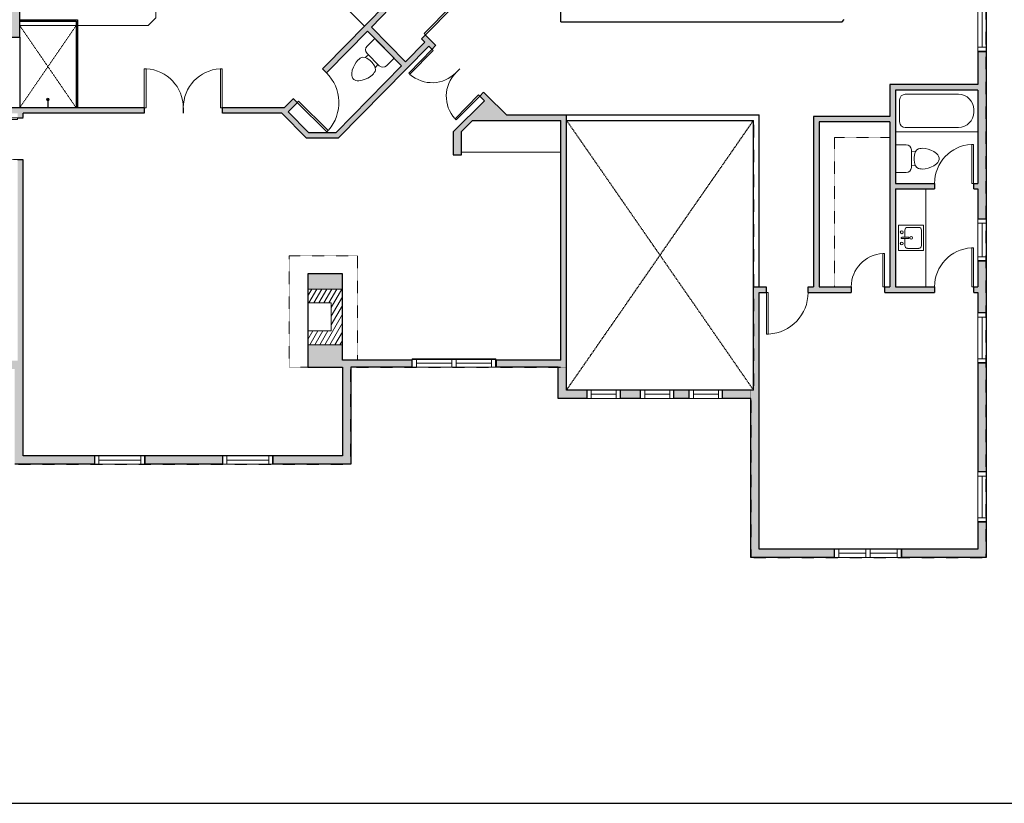
# Model space of a CAD drawing. Units: inches. Extents: x -1876 to 4124, y -2728 to -1480.
# Drawn here: x 2828 to 3536, y -2728 to -2165 of the extents above; entities that cross this region are included whole.
import ezdxf

# ---------------------------------------------------------------- set-up
doc = ezdxf.new("R2010")
doc.units = ezdxf.units.IN
doc.linetypes.add('Dash', pattern=[0.23622, 0.11811, -0.11811])
doc.layers.get('0').update_dxf_attribs({"color": 255})
doc.layers.get('Defpoints').update_dxf_attribs({"color": 6, "linetype": 'Dash'})
doc.layers.add('A-DOOR&WINDOWS', color=4, linetype='Continuous', lineweight=9)
doc.layers.add('A-OBJECT', color=2, linetype='Continuous', lineweight=9)
doc.layers.add('A-WALL', color=252, linetype='Continuous')

# ---------------------------------------------------------------- blocks, each defined once
blk = doc.blocks.new('blocks$0$Sink Kitchen-Island - 18_ x 18_-1226390-SUBSTRUCTURE Copy 1')
at = {"layer": 'A-OBJECT', "color": 0, "linetype": 'ByBlock', "lineweight": -2}
for p, q in [((229, 0), (-229, 0)), ((-229, 0), (-229, -457)), ((229, -457), (229, 0)), ((-190, -165), (-190, -368)), ((-13, -114), (-140, -114)), ((-13, -57), (-13, -178)), ((13, -57), (13, -178)), ((140, -114), (13, -114)), ((191, -368), (191, -165)), ((-229, -457), (229, -457)), ((-140, -419), (140, -419))]:
    blk.add_line(p, q, dxfattribs=at)
for centre, radius, start, end in [((-140, -165), 50.8, 90, 180), ((-102, -57), 25.4, 0, 180), ((-102, -57), 25.4, 180, 0), ((0, -57), 12.7, 0, 180), ((0, -178), 12.7, 180, 0), ((102, -57), 25.4, 0, 180), ((102, -57), 25.4, 180, 0), ((140, -165), 50.8, 0, 90), ((0, -231), 25.4, 0, 180), ((0, -231), 25.4, 180, 0), ((-140, -368), 50.8, 180, 270), ((140, -368), 50.8, 270, 0)]:
    blk.add_arc(centre, radius, start, end, dxfattribs=at)
blk = doc.blocks.new('blocks$0$Toilet-Domestic-2D - Toilet-Domestic-2D-1228486-SUBSTRUCTURE Copy 1')
at = {"layer": 'A-OBJECT', "color": 0, "linetype": 'ByBlock', "lineweight": -2}
for p, q in [((-95, 749), (-130, 698)), ((-70, 774), (-95, 749)), ((-48, 787), (-70, 774)), ((-13, 799), (-48, 787)), ((13, 799), (-13, 799)), ((48, 787), (13, 799)), ((70, 774), (48, 787)), ((95, 749), (70, 774)), ((130, 698), (95, 749)), ((-186, 545), (-190, 495)), ((-172, 596), (-186, 545)), ((-154, 647), (-172, 596)), ((-130, 698), (-154, 647)), ((154, 647), (130, 698)), ((172, 596), (154, 647)), ((186, 545), (172, 596)), ((190, 495), (186, 545)), ((-190, 495), (-188, 469)), ((-188, 469), (-184, 444)), ((-184, 444), (-177, 418)), ((-177, 418), (-163, 393)), ((-163, 393), (-132, 368)), ((-132, 368), (-97, 355)), ((-123, 291), (-132, 368)), ((97, 355), (132, 368)), ((123, 291), (132, 368)), ((132, 368), (163, 393)), ((163, 393), (177, 418)), ((177, 418), (184, 444)), ((184, 444), (188, 469)), ((188, 469), (190, 495)), ((-253, 0), (-253, 196)), ((-159, 291), (159, 291)), ((-97, 355), (-25, 342)), ((-25, 342), (25, 342)), ((25, 342), (97, 355)), ((253, 196), (253, 0))]:
    blk.add_line(p, q, dxfattribs=at)
blk.add_lwpolyline([(253, 0), (-253, 0)], dxfattribs=at)
for centre, start, end in [((-159, 196), 90, 180), ((159, 196), 0, 90)]:
    blk.add_arc(centre, 94.6, start, end, dxfattribs=at)
blk = doc.blocks.new('shower')
at = {"color": 0, "linetype": 'ByBlock', "lineweight": -2, "ltscale": 10, "transparency": 33554687}
for p, q in [((-1.8, 0), (1.8, 0)), ((-1.8, -0.4), (-1.8, 0)), ((1.8, -0.4), (1.8, 0)), ((-1.8, -0.4), (1.8, -0.4)), ((-0.4, -18.5), (-0.4, -0.4)), ((0, -18.9), (0, -18.9)), ((0.4, -18.5), (0.4, -0.4))]:
    blk.add_line(p, q, dxfattribs=at)
for radius, start, end in [(2.97, 97.617, 82.383), (0.394, 180, 0)]:
    blk.add_arc((0, -18.5), radius, start, end, dxfattribs=at)
blk = doc.blocks.new('*U267')
at = {"layer": 'A-OBJECT', "color": 0, "linetype": 'ByBlock', "lineweight": -2}
for p, q in [((1505, 759), (0, 759)), ((0, 759), (0, 0)), ((1505, 0), (1505, 759)), ((76, 581), (76, 178)), ((1150, 683), (178, 683)), ((1429, 356), (1429, 403)), ((178, 76), (1150, 76))]:
    blk.add_line(p, q, dxfattribs=at)
blk.add_lwpolyline([(1505, 0), (0, 0)], dxfattribs=at)
for centre, radius, start, end in [((178, 581), 102, 90, 180), ((1150, 403), 279, 0, 90), ((1150, 356), 279, 270, 0), ((178, 178), 102, 180, 270)]:
    blk.add_arc(centre, radius, start, end, dxfattribs=at)
blk = doc.blocks.new('*U268')
at = {"layer": 'A-OBJECT', "transparency": 33554687}
for points in [[(24.87, 10), (8, 10), (8, 30), (24.87, 30), (24.87, 40), (0, 40), (0, 0), (24.87, 0), (24.87, 10)], [(24.87, 30), (24.87, 10)]]:
    blk.add_lwpolyline(points, dxfattribs=at)
blk = doc.blocks.new('*U269')
at = {"color": 252}
blk.add_wipeout([(31.5, 0), (31.5, -5.15), (-28.5, -5.15), (-28.5, 0)], dxfattribs=at)
at = {"color": 4}
for points in [[(3, -6), (3, -3.7), (3, -3.7), (3, -2.3), (3, -2.3), (3, 0), (0, 0), (0, -6)], [(28.5, -6), (28.5, -3.7), (28.5, -3.7), (28.5, -2.3), (28.5, -2.3), (28.5, 0), (31.5, 0), (31.5, -6)], [(-25.5, -6), (-25.5, -3.7), (-25.5, -3.7), (-25.5, -2.3), (-25.5, -2.3), (-25.5, 0), (-28.5, 0), (-28.5, -6)], [(0, -6), (0, -3.7), (0, -3.7), (0, -2.3), (0, -2.3), (0, 0), (3, 0), (3, -6)]]:
    blk.add_lwpolyline(points, close=True, dxfattribs=at)
at = {"color": 9}
for points in [[(3, 0), (28.5, 0)], [(0, 0), (-25.5, 0)], [(0, -6), (-25.5, -6)], [(3, -6), (28.5, -6)]]:
    blk.add_lwpolyline(points, dxfattribs=at)
for points in [[(0, -3), (-25.5, -3), (-25.5, -3), (0, -3)], [(3, -3), (28.5, -3), (28.5, -3), (3, -3)]]:
    blk.add_lwpolyline(points, close=True, dxfattribs=at)
at = {"layer": 'A-WALL'}
for points in [[(31.5, 0), (31.5, -5.15)], [(-28.5, 0), (-28.5, -5.15)]]:
    blk.add_lwpolyline(points, dxfattribs=at)
blk = doc.blocks.new('*U252')
at = {"color": 252}
blk.add_wipeout([(36, 0), (36, -6), (0, -6), (0, 0)], dxfattribs=at)
at = {"color": 4}
for points in [[(3, -6), (3, -3.7), (3, -3.7), (3, -2.3), (3, -2.3), (3, 0), (0, 0), (0, -6)], [(33, -6), (33, -3.7), (33, -3.7), (33, -2.3), (33, -2.3), (33, 0), (36, 0), (36, -6)]]:
    blk.add_lwpolyline(points, close=True, dxfattribs=at)
at = {"color": 9}
for points in [[(3, 0), (33, 0)], [(3, -6), (33, -6)]]:
    blk.add_lwpolyline(points, dxfattribs=at)
blk.add_lwpolyline([(3, -3), (33, -3), (33, -3), (3, -3)], close=True, dxfattribs=at)
at = {"layer": 'A-WALL'}
for points in [[(0, 0), (0, -6)], [(36, 0), (36, -6)]]:
    blk.add_lwpolyline(points, dxfattribs=at)
blk = doc.blocks.new('*U270')
at = {"color": 252}
blk.add_wipeout([(24, 0), (24, -6), (0, -6), (0, 0)], dxfattribs=at)
at = {"color": 4}
for points in [[(3, -6), (3, -3.7), (3, -3.7), (3, -2.3), (3, -2.3), (3, 0), (0, 0), (0, -6)], [(21, -6), (21, -3.7), (21, -3.7), (21, -2.3), (21, -2.3), (21, 0), (24, 0), (24, -6)]]:
    blk.add_lwpolyline(points, close=True, dxfattribs=at)
at = {"color": 9}
for points in [[(3, 0), (21, 0)], [(3, -6), (21, -6)]]:
    blk.add_lwpolyline(points, dxfattribs=at)
blk.add_lwpolyline([(3, -3), (21, -3), (21, -3), (3, -3)], close=True, dxfattribs=at)
at = {"layer": 'A-WALL'}
for points in [[(0, 0), (0, -6)], [(24, 0), (24, -6)]]:
    blk.add_lwpolyline(points, dxfattribs=at)
blk = doc.blocks.new('*U258')
at = {"color": 252}
blk.add_wipeout([(25.5, 0), (25.5, -6), (-22.5, -6), (-22.5, 0)], dxfattribs=at)
at = {"color": 4}
for points in [[(3, -6), (3, -3.7), (3, -3.7), (3, -2.3), (3, -2.3), (3, 0), (0, 0), (0, -6)], [(22.5, -6), (22.5, -3.7), (22.5, -3.7), (22.5, -2.3), (22.5, -2.3), (22.5, 0), (25.5, 0), (25.5, -6)], [(-19.5, -6), (-19.5, -3.7), (-19.5, -3.7), (-19.5, -2.3), (-19.5, -2.3), (-19.5, 0), (-22.5, 0), (-22.5, -6)], [(0, -6), (0, -3.7), (0, -3.7), (0, -2.3), (0, -2.3), (0, 0), (3, 0), (3, -6)]]:
    blk.add_lwpolyline(points, close=True, dxfattribs=at)
at = {"color": 9}
for points in [[(3, 0), (22.5, 0)], [(0, 0), (-19.5, 0)], [(0, -6), (-19.5, -6)], [(3, -6), (22.5, -6)]]:
    blk.add_lwpolyline(points, dxfattribs=at)
for points in [[(0, -3), (-19.5, -3), (-19.5, -3), (0, -3)], [(3, -3), (22.5, -3), (22.5, -3), (3, -3)]]:
    blk.add_lwpolyline(points, close=True, dxfattribs=at)
at = {"layer": 'A-WALL'}
for points in [[(25.5, 0), (25.5, -6)], [(-22.5, 0), (-22.5, -6)]]:
    blk.add_lwpolyline(points, dxfattribs=at)
blk = doc.blocks.new('*U271')
at = {"color": 252}
blk.add_wipeout([(30, 0), (30, -6), (0, -6), (0, 0)], dxfattribs=at)
at = {"color": 4}
for points in [[(3, -6), (3, -3.7), (3, -3.7), (3, -2.3), (3, -2.3), (3, 0), (0, 0), (0, -6)], [(27, -6), (27, -3.7), (27, -3.7), (27, -2.3), (27, -2.3), (27, 0), (30, 0), (30, -6)]]:
    blk.add_lwpolyline(points, close=True, dxfattribs=at)
at = {"color": 9}
for points in [[(3, 0), (27, 0)], [(3, -6), (27, -6)]]:
    blk.add_lwpolyline(points, dxfattribs=at)
blk.add_lwpolyline([(3, -3), (27, -3), (27, -3), (3, -3)], close=True, dxfattribs=at)
at = {"layer": 'A-WALL'}
for points in [[(0, 0), (0, -6)], [(30, 0), (30, -6)]]:
    blk.add_lwpolyline(points, dxfattribs=at)
blk = doc.blocks.new('*U205')
blk.add_wipeout([(0, 30), (0, -195), (1156, -195), (1156, 30)]).dxf.layer = 'A-DOOR&WINDOWS'
at = {"color": 0, "linetype": 'ByBlock', "lineweight": -2, "transparency": 33554687}
blk.add_lwpolyline([(51, 1154), (0, 1154), (0, 0), (51, 0)], close=True, dxfattribs=at)
blk.add_arc((0, 0), 1156, 0, 86.8211, dxfattribs=at)
at = {"layer": 'A-WALL', "transparency": 33554687}
for points in [[(0, 0), (0, -165)], [(1156, 0), (1156, -165)]]:
    blk.add_lwpolyline(points, dxfattribs=at)
blk = doc.blocks.new('*U200')
blk.add_wipeout([(0, 30), (0, -195), (1238, -195), (1238, 30)]).dxf.layer = 'A-DOOR&WINDOWS'
at = {"color": 0, "linetype": 'ByBlock', "lineweight": -2, "transparency": 33554687}
blk.add_lwpolyline([(51, 1237), (0, 1237), (0, 0), (51, 0)], close=True, dxfattribs=at)
blk.add_arc((0, 0), 1238, 0, 86.8211, dxfattribs=at)
at = {"layer": 'A-WALL', "transparency": 33554687}
for points in [[(0, 0), (0, -165)], [(1238, 0), (1238, -165)]]:
    blk.add_lwpolyline(points, dxfattribs=at)
blk = doc.blocks.new('*U202')
blk.add_wipeout([(0, 30), (0, -195), (991, -195), (991, 30)]).dxf.layer = 'A-DOOR&WINDOWS'
at = {"color": 0, "linetype": 'ByBlock', "lineweight": -2, "transparency": 33554687}
blk.add_lwpolyline([(51, 989), (0, 989), (0, 0), (51, 0)], close=True, dxfattribs=at)
blk.add_arc((0, 0), 991, 0, 86.8211, dxfattribs=at)
at = {"layer": 'A-WALL', "transparency": 33554687}
for points in [[(0, 0), (0, -165)], [(991, 0), (991, -165)]]:
    blk.add_lwpolyline(points, dxfattribs=at)

msp = doc.modelspace()

# ---------------------------------------------------------------- hatches: boundary and pattern name
at = {"layer": 'A-OBJECT', "transparency": 33554687}
h = msp.add_hatch(dxfattribs=at)
h.set_pattern_fill('ANSI31', color=256, scale=25, angle=195)
h.set_pattern_definition([(240, (19434.176, 1434.23), (2.7063294, -1.5625), [])])
h.paths.add_polyline_path([(3035.29, -2398.28), (3060.16, -2398.28), (3060.16, -2358.28), (3035.29, -2358.28), (3035.29, -2368.28), (3052.16, -2368.28), (3052.16, -2388.28), (3035.29, -2388.28)])
at = {"layer": 'A-WALL'}
h = msp.add_hatch(color=256, dxfattribs=at)
h.dxf.hatch_style = 1
h.paths.add_polyline_path([(3223.17, -1805.97), (3216.05, -1798.93), (3213.93, -1801.06), (3211.83, -1803.19), (3217.17, -1808.48), (3217.17, -1826.51), (3223.17, -1826.51)])
h.paths.add_polyline_path([(3195.49, -1778.62), (3167.48, -1778.62), (3167.48, -1784.62), (3193.03, -1784.62), (3199.05, -1790.57), (3203.27, -1786.3)])
h.paths.add_polyline_path([(3107.48, -1778.62), (3079.46, -1778.62), (3071.69, -1786.31), (3073.8, -1788.44), (3075.91, -1790.57), (3081.93, -1784.62), (3107.48, -1784.62)])
h.paths.add_polyline_path([(3060.16, -1806.18), (3063.15, -1803.21), (3058.93, -1798.95), (3054.61, -1803.22), (3020.46, -1803.22), (3020.46, -1809.22), (3060.16, -1809.22)])
h.paths.add_polyline_path([(2948.46, -1803.22), (2910.59, -1803.22), (2886.12, -1827.6), (2886.12, -1885.41), (2892.12, -1885.41), (2892.12, -1830.1), (2913.07, -1809.22), (2948.46, -1809.22)])
h.paths.add_polyline_path([(2892.12, -1958.46), (2922.79, -1958.46), (2922.79, -1954.46), (2892.12, -1954.46), (2892.12, -1945.41), (2886.12, -1945.41), (2886.12, -2023.45), (2910.74, -2023.45), (2910.74, -2043.56), (2916.74, -2043.56), (2916.74, -2022.45), (3060.16, -2022.45), (3060.16, -1949.72), (3056.16, -1949.72), (3056.16, -1954.46), (2991.36, -1954.46), (2991.36, -1958.46), (3056.16, -1958.46), (3056.16, -2018.45), (3026.78, -2018.45), (2958.86, -2018.45), (2958.86, -1958.46), (2963.36, -1958.46), (2963.36, -1954.46), (2950.79, -1954.46), (2950.79, -1958.46), (2954.86, -1958.46), (2954.86, -2018.45), (2915.81, -2018.45), (2892.12, -1994.37)])
h.paths.add_polyline_path([(3262.36, -1877.16), (3223.17, -1877.16), (3223.17, -1862.51), (3217.17, -1862.51), (3217.17, -1964.94), (3213.72, -1964.94), (3213.72, -1968.94), (3217.17, -1968.94), (3217.17, -2108.93), (3158.79, -2108.93), (3158.79, -2079.55), (3158.79, -1968.94), (3189.72, -1968.94), (3189.72, -1964.94), (3147.16, -1964.94), (3147.16, -1968.94), (3150.79, -1968.94), (3150.79, -2097.83), (3130.78, -2097.83), (3101.76, -2069.09), (3101.76, -1968.94), (3123.16, -1968.94), (3123.16, -1964.94), (3101.76, -1964.94), (3101.76, -1960.32), (3097.76, -1960.32), (3097.76, -2070.76), (3140.34, -2112.93), (3221.17, -2112.93), (3221.17, -1883.16), (3262.36, -1883.16)])
h.paths.add_polyline_path([(3488.22, -1877.16), (3446.32, -1877.16), (3446.32, -1883.16), (3482.22, -1883.16), (3482.22, -1890.76), (3488.22, -1890.76)])
h.paths.add_polyline_path([(3418.32, -1877.16), (3399.63, -1877.16), (3399.63, -1883.16), (3418.32, -1883.16)])
h.paths.add_polyline_path([(3309.63, -1877.16), (3290.36, -1877.16), (3290.36, -1883.16), (3309.63, -1883.16)])
h.paths.add_polyline_path([(3488.22, -1926.76), (3482.22, -1926.76), (3482.22, -2047.75), (3488.22, -2047.75)])
h.paths.add_polyline_path([(3522.78, -2107.38), (3488.22, -2107.38), (3488.22, -2083.75), (3482.22, -2083.75), (3482.22, -2113.38), (3516.78, -2113.38), (3516.78, -2151.63), (3522.78, -2151.63)])
h.paths.add_polyline_path([(3522.78, -2187.63), (3516.78, -2187.63), (3516.78, -2211.39), (3453.54, -2211.39), (3453.54, -2234.28), (3398.71, -2234.28), (3398.71, -2356.67), (3394.78, -2356.67), (3394.78, -2360.67), (3425.76, -2360.67), (3425.76, -2356.67), (3402.71, -2356.67), (3402.71, -2238.28), (3453.54, -2238.28), (3453.54, -2356.67), (3449.76, -2356.67), (3449.76, -2360.67), (3485.64, -2360.67), (3485.64, -2356.67), (3457.54, -2356.67), (3457.54, -2286.36), (3485.64, -2286.36), (3485.64, -2282.36), (3457.54, -2282.36), (3457.54, -2215.39), (3516.78, -2215.39), (3516.78, -2245.26), (3516.78, -2282.36), (3513.64, -2282.36), (3513.64, -2286.36), (3516.78, -2286.36), (3516.78, -2308.05), (3522.78, -2308.05)])
h.paths.add_polyline_path([(3522.78, -2338.05), (3516.78, -2338.05), (3516.78, -2356.67), (3513.64, -2356.67), (3513.64, -2360.67), (3516.78, -2360.67), (3516.78, -2375.38), (3522.78, -2375.38)])
h.paths.add_polyline_path([(3522.78, -2411.38), (3516.78, -2411.38), (3516.78, -2489.55), (3522.78, -2489.55)])
h.paths.add_polyline_path([(3522.78, -2525.55), (3516.78, -2525.55), (3516.78, -2545.03), (3461.83, -2545.03), (3461.83, -2551.03), (3522.78, -2551.03)])
h.paths.add_polyline_path([(3359.53, -2430.87), (3359.53, -2360.67), (3364.78, -2360.67), (3364.78, -2356.67), (3355.53, -2356.67), (3355.53, -2430.87), (3333.33, -2430.87), (3333.33, -2436.87), (3353.53, -2436.87), (3353.53, -2551.03), (3413.83, -2551.03), (3413.83, -2545.03), (3359.53, -2545.03)])
h.paths.add_polyline_path([(3309.33, -2430.87), (3298.36, -2430.87), (3298.36, -2436.87), (3309.33, -2436.87)])
h.paths.add_polyline_path([(3274.36, -2430.87), (3259.95, -2430.87), (3259.95, -2436.87), (3274.36, -2436.87)])
h.paths.add_polyline_path([(3235.95, -2430.87), (3221.17, -2430.87), (3221.17, -2408.3), (3221.17, -2233.15), (3178.12, -2233.15), (3161.62, -2216.91), (3158.81, -2219.76), (3162.22, -2223.11), (3139.64, -2245.32), (3139.64, -2261.92), (3145.64, -2261.92), (3145.64, -2245.03), (3153.65, -2237.15), (3217.17, -2237.15), (3217.17, -2409.3), (3170.96, -2409.3), (3170.96, -2414.3), (3215.17, -2414.3), (3215.17, -2436.87), (3235.95, -2436.87)])
h.paths.add_polyline_path([(3110.37, -2409.3), (3060.16, -2409.3), (3060.16, -2398.28), (3035.29, -2398.28), (3035.29, -2414.3), (3060.16, -2414.3), (3060.16, -2478.08), (3010.19, -2478.08), (3010.19, -2484.08), (3066.16, -2484.08), (3066.16, -2414.3), (3110.37, -2414.3)])
h.paths.add_polyline_path([(3060.16, -2347.27), (3035.29, -2347.27), (3035.29, -2358.28), (3060.16, -2358.28)])
h.paths.add_polyline_path([(2974.19, -2478.08), (2918.27, -2478.08), (2918.27, -2484.08), (2974.19, -2484.08)])
h.paths.add_polyline_path([(2882.27, -2478.08), (2830.73, -2478.08), (2830.73, -2409.71), (2830.73, -2265.31), (2826.73, -2265.31), (2826.73, -2409.71), (2737.87, -2409.71), (2737.87, -2415.71), (2824.73, -2415.71), (2824.73, -2484.08), (2882.27, -2484.08)])
h.paths.add_polyline_path([(2685.13, -2340.68), (2679.13, -2340.68), (2679.13, -2415.71), (2705.87, -2415.71), (2705.87, -2409.71), (2685.13, -2409.71)])
h.paths.add_polyline_path([(2828.3, -2152.23), (2822.3, -2152.23), (2822.3, -2171.42), (2679.13, -2171.42), (2679.13, -2244.68), (2685.13, -2244.68), (2685.13, -2177.42), (2811.65, -2177.42), (2811.65, -2232.06), (2826.73, -2232.06), (2826.73, -2235.31), (2830.73, -2235.31), (2830.73, -2232.06), (2917.84, -2232.06), (2917.84, -2228.06), (2815.65, -2228.06), (2815.65, -2177.42), (2828.3, -2177.42)])
h.paths.add_polyline_path([(3122.23, -2183.75), (3124.6, -2186.08), (3127.41, -2183.23), (3119.78, -2175.71), (3116.97, -2178.56), (3119.38, -2180.94), (3105.53, -2195.02), (3080.96, -2170.12), (3094.45, -2156.4), (3097.02, -2158.92), (3099.82, -2156.07), (3055.75, -2112.67), (2916.74, -2112.67), (2916.74, -2091.56), (2910.74, -2091.56), (2910.74, -2110.67), (2905.63, -2110.67), (2905.63, -2116.67), (2911.79, -2116.67), (3054.11, -2116.67), (3091.6, -2153.59), (3018.37, -2228.06), (2973.84, -2228.06), (2973.84, -2232.06), (3016.59, -2232.06), (3034.02, -2249.78), (3057.29, -2249.78)])
h.paths.add_polyline_path([(3035.69, -2245.78), (3021.12, -2230.96), (3078.15, -2172.98), (3102.73, -2197.87), (3055.61, -2245.78)], flags=16)
h.paths.add_polyline_path([(3068.4, -2207.89), (3067.69, -2207.17), (3067.09, -2205.85), (3066.83, -2204.88), (3066.84, -2203.47), (3067.29, -2201.07), (3068.06, -2199.01), (3068.97, -2197.08), (3070.02, -2195.29), (3071.32, -2193.77), (3072.09, -2193.13), (3072.92, -2192.55), (3073.82, -2192.04), (3074.93, -2191.74), (3076.48, -2191.89), (3078.88, -2190.01), (3077.9, -2189.02, -0.414214), (3077.94, -2183.75), (3083.43, -2178.33), (3097.45, -2192.52), (3091.95, -2197.95, -0.414214), (3086.68, -2197.91), (3085.71, -2196.93), (3083.8, -2199.3), (3083.92, -2200.85), (3083.61, -2201.95), (3083.09, -2202.85), (3082.5, -2203.68), (3081.85, -2204.44), (3080.31, -2205.71), (3078.5, -2206.74), (3076.57, -2207.63), (3074.49, -2208.37), (3072.1, -2208.79), (3070.68, -2208.78), (3069.72, -2208.51)], flags=0)
h.paths.add_polyline_path([(2845.63, -2110.67), (2822.3, -2110.67), (2822.3, -2128.23), (2828.3, -2128.23), (2828.3, -2116.67), (2845.63, -2116.67)])
h.paths.add_polyline_path([(3060.16, -1809.22), (3056.16, -1809.22), (3056.16, -1919.72), (3060.16, -1919.72), (3060.16, -1911.19), (3097.76, -1911.19), (3097.76, -1930.32), (3101.76, -1930.32), (3101.76, -1907.19), (3060.16, -1907.19)])
h.paths.add_polyline_path([(3115.72, -1895.88), (3161.18, -1895.88), (3161.18, -1877.69), (3115.72, -1877.69)], flags=25)
h.paths.add_polyline_path([(3317.39, -2010.56), (3402.93, -2010.56), (3402.93, -1996.13), (3317.39, -1996.13)], flags=9)

# ---------------------------------------------------------------- linework, layer by layer
at = {"layer": 'A-OBJECT', "linetype": 'Dash', "transparency": 33554687}
for p, q in [((2828.3, -2169.04), (2868.88, -2228.06)), ((2828.3, -2228.06), (2868.88, -2169.04))]:
    msp.add_line(p, q, dxfattribs=at)
at = {"layer": 'A-OBJECT', "transparency": 33554687}
for p, q in [((3145.64, -2259.86), (3217.17, -2259.86)), ((3479.46, -2356.67), (3479.46, -2286.36))]:
    msp.add_line(p, q, dxfattribs=at)
for points in [[(2926.23, -2116.67), (2926.23, -2139.94), (3046.59, -2139.94), (3076.08, -2169.38)], [(2926.23, -2139.94), (2926.23, -2163.39), (2920.62, -2169.04), (2869.88, -2169.04)], [(2868.88, -2169.04), (2828.3, -2169.04)]]:
    msp.add_lwpolyline(points, dxfattribs=at)
at = {"layer": 'A-OBJECT', "linetype": 'Dash', "transparency": 33554687}
for points in [[(3413.83, -2356.67), (3413.83, -2249.51), (3453.54, -2249.51)], [(3071.04, -2409.3), (3071.04, -2334.45), (3021.91, -2334.45), (3021.91, -2414.3), (3035.29, -2414.3)]]:
    msp.add_lwpolyline(points, dxfattribs=at)
at = {"layer": 'A-WALL'}
for p, q in [((3522.78, -2107.38), (3522.78, -2551.03)), ((3055.75, -2112.67), (3178.12, -2233.15)), ((3217.17, -2166.32), (3217.17, -2112.93)), ((3516.78, -2113.38), (3516.78, -2211.39)), ((2828.3, -2177.42), (2828.3, -2116.67)), ((3091.6, -2153.59), (3018.37, -2228.06)), ((3094.45, -2156.4), (3080.96, -2170.12)), ((3094.45, -2156.4), (3119.38, -2180.94)), ((2828.3, -2164.88), (2869.88, -2164.88)), ((2828.3, -2165.88), (2868.88, -2165.88)), ((2868.88, -2165.88), (2868.88, -2228.06)), ((2869.88, -2164.88), (2869.88, -2228.06)), ((3080.96, -2170.12), (3105.53, -2195.02)), ((3217.17, -2166.32), (3419.13, -2166.32)), ((3419.13, -2166.32), (3420.63, -2164.79)), ((2815.65, -2177.42), (2828.3, -2177.42)), ((2828.3, -2177.42), (2828.3, -2228.06)), ((3078.15, -2172.98), (3021.12, -2230.96)), ((3078.15, -2172.98), (3102.73, -2197.87)), ((3122.23, -2183.75), (3057.29, -2249.78)), ((3119.38, -2180.94), (3105.53, -2195.02)), ((3122.23, -2183.75), (3162.22, -2223.11)), ((3516.78, -2187.63), (3522.78, -2187.63)), ((3102.73, -2197.87), (3055.61, -2245.78)), ((3108.34, -2197.87), (3108.39, -2197.91)), ((3453.54, -2211.39), (3453.54, -2234.28)), ((3516.78, -2211.39), (3453.54, -2211.39)), ((3516.78, -2215.39), (3457.54, -2215.39)), ((3457.54, -2215.39), (3457.54, -2282.36)), ((3516.78, -2215.39), (3516.78, -2282.36)), ((3018.37, -2228.06), (2815.65, -2228.06)), ((3162.22, -2223.11), (3139.64, -2245.32)), ((2830.73, -2409.71), (2830.73, -2232.06)), ((3016.59, -2232.06), (2830.73, -2232.06)), ((3016.59, -2232.06), (3034.02, -2249.78)), ((3021.12, -2230.96), (3035.69, -2245.78)), ((3178.12, -2233.15), (3359.53, -2233.15)), ((3221.17, -2408.3), (3221.17, -2233.15)), ((3359.53, -2356.67), (3359.53, -2233.15)), ((3453.54, -2234.28), (3398.71, -2234.28)), ((3398.71, -2234.28), (3398.71, -2356.67)), ((3153.65, -2237.15), (3145.64, -2245.03)), ((3153.65, -2237.15), (3217.17, -2237.15)), ((3217.17, -2409.3), (3217.17, -2237.15)), ((3221.17, -2237.15), (3355.53, -2237.15)), ((3355.53, -2430.87), (3355.53, -2237.15)), ((3402.71, -2238.28), (3402.71, -2356.67)), ((3453.54, -2238.28), (3402.71, -2238.28)), ((3453.54, -2238.28), (3453.54, -2356.67)), ((3035.69, -2245.78), (3055.61, -2245.78)), ((3139.64, -2245.32), (3139.64, -2261.92)), ((3145.64, -2261.92), (3145.64, -2245.03)), ((3034.02, -2249.78), (3057.29, -2249.78)), ((3139.64, -2261.92), (3145.64, -2261.92)), ((3457.54, -2282.36), (3516.78, -2282.36)), ((3457.54, -2286.36), (3516.78, -2286.36)), ((3457.54, -2286.36), (3457.54, -2356.67)), ((3516.78, -2286.36), (3516.78, -2356.67)), ((3522.78, -2308.05), (3516.78, -2308.05)), ((3516.78, -2338.05), (3522.78, -2338.05)), ((3060.16, -2347.27), (3035.29, -2347.27)), ((3035.29, -2347.27), (3035.29, -2414.3)), ((3060.16, -2409.3), (3060.16, -2347.27)), ((3355.53, -2356.67), (3398.71, -2356.67)), ((3359.53, -2430.87), (3359.53, -2360.67)), ((3359.53, -2360.67), (3516.78, -2360.67)), ((3402.71, -2356.67), (3453.54, -2356.67)), ((3457.54, -2356.67), (3516.78, -2356.67)), ((3516.78, -2360.67), (3516.78, -2545.03)), ((3522.78, -2375.38), (3516.78, -2375.38)), ((2830.73, -2478.08), (2830.73, -2409.71)), ((3217.17, -2409.3), (3060.16, -2409.3)), ((3110.96, -2409.3), (3110.96, -2414.3)), ((3170.96, -2414.3), (3170.96, -2409.3)), ((3221.17, -2430.87), (3221.17, -2408.3)), ((3516.78, -2411.38), (3522.78, -2411.38)), ((3035.29, -2414.3), (3060.16, -2414.3)), ((3060.16, -2414.3), (3060.16, -2478.08)), ((3215.17, -2414.3), (3066.16, -2414.3)), ((3066.16, -2414.3), (3066.16, -2484.08)), ((3215.17, -2436.87), (3215.17, -2414.3)), ((3355.53, -2430.87), (3221.17, -2430.87)), ((3235.95, -2430.87), (3235.95, -2436.87)), ((3259.95, -2436.87), (3259.95, -2430.87)), ((3274.36, -2430.87), (3274.36, -2436.87)), ((3298.36, -2436.87), (3298.36, -2430.87)), ((3309.33, -2430.87), (3309.33, -2436.87)), ((3333.33, -2436.87), (3333.33, -2430.87)), ((3359.53, -2545.03), (3359.53, -2430.87)), ((3353.53, -2436.87), (3215.17, -2436.87)), ((3353.53, -2551.03), (3353.53, -2436.87)), ((3060.16, -2478.08), (2830.73, -2478.08)), ((2882.27, -2484.08), (2882.27, -2478.08)), ((2918.27, -2478.08), (2918.27, -2484.08)), ((2974.19, -2484.08), (2974.19, -2478.08)), ((3010.19, -2478.08), (3010.19, -2484.08)), ((3066.16, -2484.08), (2824.73, -2484.08)), ((3522.78, -2489.55), (3516.78, -2489.55)), ((3516.78, -2525.55), (3522.78, -2525.55)), ((3516.78, -2545.03), (3359.53, -2545.03)), ((3413.83, -2551.03), (3413.83, -2545.03)), ((3461.83, -2545.03), (3461.83, -2551.03)), ((3522.78, -2551.03), (3353.53, -2551.03))]:
    msp.add_line(p, q, dxfattribs=at)
at = {"layer": 'A-WALL', "linetype": 'Dash'}
for p, q in [((3221.17, -2237.15), (3355.53, -2430.87)), ((3221.17, -2430.87), (3355.53, -2237.15))]:
    msp.add_line(p, q, dxfattribs=at)
at = {"layer": 'Defpoints', "color": 255, "linetype": 'Continuous', "elevation": 0}
msp.add_lwpolyline([(2124.04, -2727.59), (4124.04, -2727.59), (4124.04, -1602.59), (2124.04, -1602.59)], close=True, dxfattribs=at)

# ---------------------------------------------------------------- block references
at = {"layer": 'A-OBJECT', "transparency": 33554687}
for name, p, xscale, yscale, zscale, rotation in [('blocks$0$Toilet-Domestic-2D - Toilet-Domestic-2D-1228486-SUBSTRUCTURE Copy 1', (3090.44, -2185.42), -0.03935794656299858, 0.03935794656299858, 0.03935794656299858, 134.6283486703386), ('shower', (2848.59, -2228.06), -0.3202363066026302, 0.3202363066026302, 0.3202363066026302, 180), ('blocks$0$Toilet-Domestic-2D - Toilet-Domestic-2D-1228486-SUBSTRUCTURE Copy 1', (3457.54, -2264.65), -0.03935794656299858, 0.03935794656299858, 0.03935794656299858, 269.999999999998), ('blocks$0$Sink Kitchen-Island - 18_ x 18_-1226390-SUBSTRUCTURE Copy 1', (3459.78, -2321.52), -0.03935794656299858, 0.03935794656299858, 0.03935794656299858, 89.99999999999793)]:
    msp.add_blockref(name, p, dxfattribs=dict(at, xscale=xscale, yscale=yscale, zscale=zscale, rotation=rotation))
at = {"layer": 'A-OBJECT', "transparency": 33554687, "xscale": 0.03935794656299858, "yscale": 0.03935794656299858, "zscale": 0.03935794656299858}
msp.add_blockref('*U267', (3457.54, -2245.26), dxfattribs=at)
at = {"layer": 'A-OBJECT', "color": 7, "true_color": 0xffffff, "rotation": 180}
msp.add_blockref('*U268', (3060.16, -2358.28), dxfattribs=at)

# ---------------------------------------------------------------- next in the draw order: block references
at = {"layer": 'A-DOOR&WINDOWS', "transparency": 33554687, "yscale": 0.02422732627077181, "zscale": 0.02422732627077181}
for name, p, xscale, rotation in [('*U205', (3119.78, -2175.71), -0.02422732627077181, 315.4468637679981), ('*U200', (3027.64, -2224.34), -0.02422732627077181, 225.4781015228733), ('*U202', (3158.81, -2219.76), 0.02422732627077181, 135.4468637680012), ('*U200', (2826.73, -2235.31), -0.02422732627077181, 90), ('*U200', (3364.78, -2360.67), -0.02422732627077181, 180)]:
    msp.add_blockref(name, p, dxfattribs=dict(at, xscale=xscale, rotation=rotation))
at = {"layer": 'A-DOOR&WINDOWS'}
for name, p, rotation in [('*U252', (3522.78, -2151.63), 270), ('*U271', (3522.78, -2308.05), 270), ('*U252', (3522.78, -2375.38), 270), ('*U269', (3141.87, -2414.45), 180.0000000000029), ('*U270', (3259.95, -2436.87), 180.0000000000029), ('*U270', (3298.36, -2436.87), 180.0000000000029), ('*U270', (3333.33, -2436.87), 180.0000000000029), ('*U252', (2918.27, -2484.08), 180.0000000000029), ('*U252', (3010.19, -2484.08), 180.0000000000029), ('*U252', (3522.78, -2489.55), 270), ('*U258', (3439.33, -2551.03), 180.0000000000029)]:
    msp.add_blockref(name, p, dxfattribs=dict(at, rotation=rotation))
at = {"layer": 'A-DOOR&WINDOWS', "transparency": 33554687, "xscale": -0.02422732627077181, "yscale": 0.02422732627077181, "zscale": 0.02422732627077181}
for name, p in [('*U205', (2973.84, -2228.06)), ('*U205', (3513.64, -2282.36)), ('*U202', (3449.76, -2356.67))]:
    msp.add_blockref(name, p, dxfattribs=at)

# ---------------------------------------------------------------- next in the draw order: block references
at = {"layer": 'A-DOOR&WINDOWS', "transparency": 33554687, "xscale": -0.02422732627077181, "yscale": 0.02422732627077181, "zscale": 0.02422732627077181, "rotation": 135.4468637679895}
msp.add_blockref('*U202', (3124.6, -2186.08), dxfattribs=at)
at = {"layer": 'A-DOOR&WINDOWS', "transparency": 33554687, "yscale": 0.02422732627077181, "zscale": 0.02422732627077181}
for p, xscale in [((2917.84, -2228.06), 0.02422732627077181), ((3513.64, -2356.67), -0.02422732627077181)]:
    msp.add_blockref('*U205', p, dxfattribs=dict(at, xscale=xscale))

# ---------------------------------------------------------------- next in the draw order: linework, layer by layer
at = {"layer": 'Defpoints'}
msp.add_lwpolyline([(2824.73, -2484.08), (3066.16, -2484.08), (3066.16, -2414.3), (3221.17, -2414.3), (3221.17, -2237.15), (3355.53, -2237.15), (3355.53, -2430.87), (3353.53, -2430.87), (3353.53, -2551.03), (3522.78, -2551.03), (3522.78, -2107.38)], dxfattribs=at)

doc.saveas('drawing.dxf')
